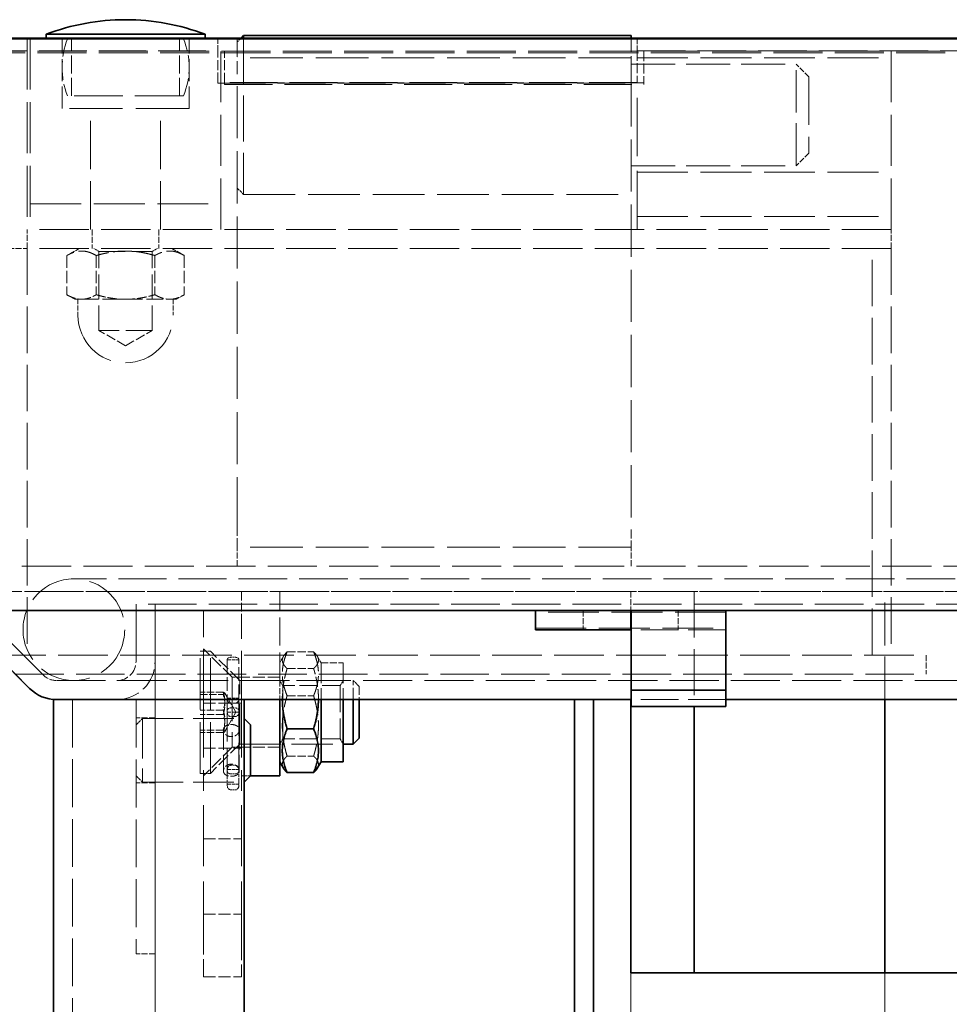
# Model space of a CAD drawing. Units: millimetres. Extents: x 0 to 2886, y 0 to 1680.
# Drawn here: x 1540 to 1686, y 1382 to 1537 of the extents above; entities that cross this region are included whole.
import ezdxf

# ---------------------------------------------------------------- set-up
doc = ezdxf.new("R2010")
doc.units = ezdxf.units.MM
doc.header["$LTSCALE"] = 4
doc.linetypes.add('DASHED_SPACE', pattern=[0.2067, 0.1654, -0.0413])
doc.layers.add('Kóta (ISO)', color=5, linetype='Continuous', lineweight=9, true_color=0x0000ff)
doc.layers.add('Skrytá (ISO)', color=7, linetype='DASHED_SPACE', lineweight=9, true_color=0x0080c0)
doc.layers.add('Viditelná (ISO)', color=7, linetype='Continuous', lineweight=35)
doc.styles.add('Text poznámky (ISO)', font='TAHOMA.TTF')
doc.dimstyles.new('Výchozí (ISO)', dxfattribs={"dimscale": 4, "dimtxt": 3.5, "dimasz": 2.5, "dimexe": 1, "dimexo": 0, "dimgap": 0.762, "dimtad": 1, "dimrnd": 1e-08, "dimtxsty": 'Text poznámky (ISO)', "dimcen": 0.09, "dimdle": 10, "dimclrd": 256, "dimclre": 256, "dimclrt": 256, "dimazin": 2, "dimtfac": 1.001486, "dimtmove": 0, "dimatfit": 3, "dimfxl": 1, "dimtolj": 1, "dimlwd": -1, "dimlwe": -1, "dimarcsym": 0})

# ---------------------------------------------------------------- blocks, each defined once
blk = doc.blocks.new('*D40')
at = {"layer": 'Defpoints', "color": 0, "transparency": 16777216}
for p in [(1561.33, 1436.39), (2061.05, 1436.39), (2061.05, 1229.39)]:
    blk.add_point(p, dxfattribs=at)
at = {"layer": 'Kóta (ISO)', "transparency": 16777216}
for p, q in [((1561.33, 1436.39), (1561.33, 1225.39)), ((2061.05, 1436.39), (2061.05, 1225.39)), ((1829.03, 1253.1), (1793.35, 1253.1)), ((1793.35, 1253.1), (1793.35, 1232.43)), ((1829.03, 1232.43), (1829.03, 1253.1)), ((1793.35, 1232.43), (1829.03, 1232.43)), ((1571.33, 1229.39), (2051.05, 1229.39))]:
    blk.add_line(p, q, dxfattribs=at)
for points in [[(1571.33, 1231.05), (1571.33, 1227.72), (1561.33, 1229.39)], [(2051.05, 1231.05), (2051.05, 1227.72), (2061.05, 1229.39)]]:
    blk.add_solid(points, dxfattribs=at)
at = {"layer": 'Kóta (ISO)', "transparency": 16777216, "insert": (1796.4, 1250.06), "char_height": 14, "attachment_point": 1, "style": 'Text poznámky (ISO)'}
blk.add_mtext('\\A1;500', dxfattribs=at)
blk = doc.blocks.new('*D41')
at = {"layer": 'Defpoints', "color": 0, "transparency": 16777216}
for p in [(1676.19, 1387.39), (1946.19, 1387.39), (1946.19, 1347.39)]:
    blk.add_point(p, dxfattribs=at)
at = {"layer": 'Kóta (ISO)', "transparency": 16777216}
for p, q in [((1676.19, 1387.39), (1676.19, 1343.39)), ((1946.19, 1387.39), (1946.19, 1343.39)), ((1686.19, 1347.39), (1936.19, 1347.39))]:
    blk.add_line(p, q, dxfattribs=at)
for points in [[(1686.19, 1349.05), (1686.19, 1345.72), (1676.19, 1347.39)], [(1936.19, 1349.05), (1936.19, 1345.72), (1946.19, 1347.39)]]:
    blk.add_solid(points, dxfattribs=at)
at = {"layer": 'Kóta (ISO)', "transparency": 16777216, "insert": (1796.32, 1365.02), "char_height": 14, "attachment_point": 1, "style": 'Text poznámky (ISO)'}
blk.add_mtext('\\A1;270', dxfattribs=at)
blk = doc.blocks.new('*D72')
at = {"layer": 'Defpoints', "color": 0, "transparency": 16777216}
for p in [(1636.19, 1387.39), (1986.19, 1387.39), (1986.19, 1311.55)]:
    blk.add_point(p, dxfattribs=at)
at = {"layer": 'Kóta (ISO)', "transparency": 16777216}
for p, q in [((1636.19, 1387.39), (1636.19, 1307.55)), ((1986.19, 1387.39), (1986.19, 1307.55)), ((1646.19, 1311.55), (1976.19, 1311.55))]:
    blk.add_line(p, q, dxfattribs=at)
for points in [[(1646.19, 1313.22), (1646.19, 1309.89), (1636.19, 1311.55)], [(1976.19, 1313.22), (1976.19, 1309.89), (1986.19, 1311.55)]]:
    blk.add_solid(points, dxfattribs=at)
at = {"layer": 'Kóta (ISO)', "transparency": 16777216, "insert": (1796.27, 1329.19), "char_height": 14, "attachment_point": 1, "style": 'Text poznámky (ISO)'}
blk.add_mtext('\\A1;350', dxfattribs=at)

msp = doc.modelspace()

# ---------------------------------------------------------------- linework, layer by layer
at = {"layer": 'Skrytá (ISO)', "ltscale": 11.641359}
msp.add_line((1571.1897, 1534.4207), (1494.1891, 1534.4207), dxfattribs=at)
at = {"layer": 'Skrytá (ISO)', "ltscale": 12.094824}
for p, q in [((1541.1897, 1534.3858), (1541.1897, 1504.3858)), ((1541.6897, 1534.3858), (1541.6897, 1504.3858)), ((1571.6897, 1504.3858), (1571.6897, 1534.3858)), ((1677.1897, 1504.3858), (1677.1897, 1534.3858)), ((1637.1897, 1531.3858), (1677.1897, 1531.3858)), ((1637.1897, 1513.3858), (1677.1897, 1513.3858)), ((1541.6897, 1508.3858), (1571.6897, 1508.3858)), ((1637.1897, 1506.3858), (1677.1897, 1506.3858)), ((1651.1897, 1444.1525), (1621.1897, 1444.1525)), ((1621.1897, 1441.6188), (1651.1897, 1441.6188))]:
    msp.add_line(p, q, dxfattribs=at)
at = {"layer": 'Skrytá (ISO)', "ltscale": 0.049755}
for p, q in [((1544.1897, 1534.3858), (1544.1897, 1534.4905)), ((1569.1897, 1534.3858), (1569.1897, 1534.4905))]:
    msp.add_line(p, q, dxfattribs=at)
at = {"layer": 'Skrytá (ISO)', "ltscale": 5.237816}
for p, q in [((1546.6897, 1523.3858), (1546.6897, 1534.3858)), ((1566.6897, 1523.3858), (1566.6897, 1534.3858)), ((1636.1897, 1441.3857), (1636.1897, 1430.3857))]:
    msp.add_line(p, q, dxfattribs=at)
at = {"layer": 'Skrytá (ISO)', "ltscale": 4.285467}
for p, q in [((1548.1897, 1525.3858), (1548.1897, 1534.3858)), ((1565.1897, 1525.3858), (1565.1897, 1534.3858)), ((1558.3325, 1445.3857), (1558.3325, 1436.3857)), ((1558.3325, 1436.3857), (1558.3325, 1445.3857)), ((1561.3325, 1436.3857), (1561.3325, 1445.3857)), ((1561.3325, 1445.3857), (1561.3325, 1436.3857))]:
    msp.add_line(p, q, dxfattribs=at)
at = {"layer": 'Skrytá (ISO)', "ltscale": 1.346724}
for p, q in [((1571.1897, 1532.4917), (1571.1897, 1534.4207)), ((1637.1897, 1534.4207), (1637.1897, 1532.4917)), ((1664.2514, 1528.3858), (1662.2514, 1530.3858)), ((1664.2514, 1516.3858), (1662.2514, 1514.3858))]:
    msp.add_line(p, q, dxfattribs=at)
at = {"layer": 'Skrytá (ISO)', "ltscale": 0.407111}
msp.add_line((1574.2514, 1533.8858), (1574.8561, 1534.4905), dxfattribs=at)
at = {"layer": 'Skrytá (ISO)', "ltscale": 4.288276}
for p, q in [((1574.2514, 1534.3858), (1574.2514, 1528.8043)), ((1636.2514, 1528.8043), (1636.2514, 1534.3858))]:
    msp.add_line(p, q, dxfattribs=at)
at = {"layer": 'Skrytá (ISO)', "ltscale": 10.920995}
msp.add_line((1575.2514, 1534.4905), (1575.2514, 1509.8858), dxfattribs=at)
at = {"layer": 'Skrytá (ISO)', "ltscale": 0.188194}
msp.add_line((1636.2514, 1534.3858), (1636.2514, 1534.4905), dxfattribs=at)
at = {"layer": 'Skrytá (ISO)', "ltscale": 11.541917}
for p, q in [((1971.1897, 1534.4207), (1637.1897, 1534.4207)), ((1637.1897, 1532.4917), (1971.1897, 1532.4917))]:
    msp.add_line(p, q, dxfattribs=at)
at = {"layer": 'Skrytá (ISO)', "ltscale": 11.328621}
msp.add_line((1496.2576, 1532.4917), (1571.1897, 1532.4917), dxfattribs=at)
at = {"layer": 'Skrytá (ISO)', "ltscale": 11.676732}
for p, q in [((2120.128, 1532.4578), (1502.2514, 1532.4578)), ((2120.128, 1532.1787), (1502.2514, 1532.1787))]:
    msp.add_line(p, q, dxfattribs=at)
at = {"layer": 'Skrytá (ISO)', "ltscale": 2.380771}
for p, q in [((1571.1897, 1527.4948), (1571.1897, 1532.4917)), ((1572.2514, 1527.4699), (1572.2514, 1532.4578)), ((1637.1897, 1532.4917), (1637.1897, 1527.4948)), ((1638.2514, 1532.4578), (1638.2514, 1527.4699))]:
    msp.add_line(p, q, dxfattribs=at)
at = {"layer": 'Skrytá (ISO)', "ltscale": 12.497984}
for p, q in [((1636.2514, 1531.3858), (1574.2514, 1531.3858)), ((1636.2514, 1454.3858), (1574.2514, 1454.3858))]:
    msp.add_line(p, q, dxfattribs=at)
at = {"layer": 'Skrytá (ISO)', "ltscale": 10.482181}
for p, q in [((1636.2514, 1530.3858), (1662.2514, 1530.3858)), ((1636.2514, 1514.3858), (1662.2514, 1514.3858))]:
    msp.add_line(p, q, dxfattribs=at)
at = {"layer": 'Skrytá (ISO)', "ltscale": 10.132536}
msp.add_line((1662.2514, 1514.3858), (1662.2514, 1530.3858), dxfattribs=at)
at = {"layer": 'Skrytá (ISO)', "ltscale": 12.406302}
for p, q in [((1574.2514, 1457.1765), (1574.2514, 1528.8043)), ((1636.2514, 1528.8043), (1636.2514, 1457.1765))]:
    msp.add_line(p, q, dxfattribs=at)
at = {"layer": 'Skrytá (ISO)', "ltscale": 11.399102}
for p, q in [((1664.2514, 1528.3858), (1664.2514, 1516.3858)), ((1572.5468, 1449.3857), (1548.5468, 1449.3857))]:
    msp.add_line(p, q, dxfattribs=at)
at = {"layer": 'Skrytá (ISO)', "ltscale": 11.40369}
for p, q in [((1637.1897, 1527.4948), (1571.1897, 1527.4948)), ((1571.1897, 1527.3901), (1637.1897, 1527.3901)), ((1638.2514, 1527.4699), (1572.2514, 1527.4699)), ((1572.2514, 1527.1909), (1638.2514, 1527.1909))]:
    msp.add_line(p, q, dxfattribs=at)
at = {"layer": 'Skrytá (ISO)', "ltscale": 1.428422}
for p, q in [((1571.1897, 1527.4948), (1571.1897, 1527.3901)), ((1637.1897, 1527.4948), (1637.1897, 1527.3901)), ((1541.1897, 1501.3858), (1541.1897, 1504.3858)), ((1551.4397, 1504.3858), (1551.4397, 1501.3858)), ((1561.9397, 1504.3858), (1561.9397, 1501.3858)), ((1677.1897, 1501.3858), (1677.1897, 1504.3858)), ((1538.1897, 1501.3858), (1541.1897, 1501.3858)), ((1674.1897, 1501.3858), (1677.1897, 1501.3858)), ((1574.2514, 1451.3858), (1574.2514, 1454.3858)), ((1636.2514, 1451.3858), (1636.2514, 1454.3858)), ((1628.6897, 1444.3857), (1628.6897, 1441.3857)), ((1643.6897, 1444.3857), (1643.6897, 1441.3857)), ((1682.6897, 1437.3858), (1682.6897, 1434.3858)), ((1561.3325, 1427.4857), (1558.3325, 1427.4857)), ((1561.3325, 1417.2857), (1558.3325, 1417.2857)), ((1561.3325, 1390.3857), (1558.3325, 1390.3857))]:
    msp.add_line(p, q, dxfattribs=at)
at = {"layer": 'Skrytá (ISO)', "ltscale": 1.904597}
for p, q in [((1572.2514, 1527.4699), (1572.2514, 1527.1909)), ((1638.2514, 1527.4699), (1638.2514, 1527.1909))]:
    msp.add_line(p, q, dxfattribs=at)
at = {"layer": 'Skrytá (ISO)', "ltscale": 13.911626}
msp.add_line((1637.1897, 1504.3858), (1637.1897, 1527.3901), dxfattribs=at)
at = {"layer": 'Skrytá (ISO)', "ltscale": 11.556534}
msp.add_line((1565.814, 1525.3858), (1547.5654, 1525.3858), dxfattribs=at)
at = {"layer": 'Skrytá (ISO)', "ltscale": 12.665669}
msp.add_line((1566.6897, 1523.3858), (1546.6897, 1523.3858), dxfattribs=at)
at = {"layer": 'Skrytá (ISO)', "ltscale": 11.490082}
for p, q in [((1551.1897, 1504.3858), (1551.1897, 1523.3858)), ((1562.1897, 1504.3858), (1562.1897, 1523.3858))]:
    msp.add_line(p, q, dxfattribs=at)
at = {"layer": 'Skrytá (ISO)', "ltscale": 0.673312}
for p, q in [((1574.2514, 1510.8858), (1575.2514, 1509.8858)), ((1558.3325, 1426.3857), (1559.3325, 1427.3857)), ((1558.3325, 1418.3857), (1559.3325, 1417.3857))]:
    msp.add_line(p, q, dxfattribs=at)
at = {"layer": 'Skrytá (ISO)', "ltscale": 12.296404}
msp.add_line((1575.2514, 1509.8858), (1636.2514, 1509.8858), dxfattribs=at)
at = {"layer": 'Skrytá (ISO)', "ltscale": 11.749257}
for p, q in [((1677.1897, 1504.3858), (1541.1897, 1504.3858)), ((1677.1897, 1501.3858), (1541.1897, 1501.3858))]:
    msp.add_line(p, q, dxfattribs=at)
at = {"layer": 'Skrytá (ISO)', "ltscale": 11.064865}
for p, q in [((1541.1897, 1501.3858), (1541.1897, 1437.3858)), ((1674.1897, 1437.3858), (1674.1897, 1501.3858)), ((1677.1897, 1501.3858), (1677.1897, 1437.3858))]:
    msp.add_line(p, q, dxfattribs=at)
at = {"layer": 'Skrytá (ISO)', "ltscale": 1.06527}
for p, q in [((1549.3897, 1501.3858), (1547.4521, 1500.2671)), ((1563.9897, 1501.3858), (1565.9273, 1500.2671))]:
    msp.add_line(p, q, dxfattribs=at)
at = {"layer": 'Skrytá (ISO)', "ltscale": 2.936367}
for p, q in [((1547.4521, 1500.2671), (1547.4521, 1494.1003)), ((1552.0709, 1500.2671), (1552.0709, 1494.1003)), ((1561.3085, 1500.2671), (1561.3085, 1494.1003)), ((1565.9273, 1500.2671), (1565.9273, 1494.1003))]:
    msp.add_line(p, q, dxfattribs=at)
at = {"layer": 'Skrytá (ISO)', "ltscale": 0.446313}
for p, q in [((1552.5017, 1500.917), (1551.6898, 1501.3858)), ((1560.8777, 1500.917), (1561.6896, 1501.3858)), ((1581.4194, 1432.5738), (1580.9506, 1433.3857)), ((1590.4819, 1432.5738), (1590.9506, 1433.3857)), ((1581.4194, 1424.1978), (1580.9506, 1423.3859)), ((1590.4819, 1424.1978), (1590.9506, 1423.3859))]:
    msp.add_line(p, q, dxfattribs=at)
at = {"layer": 'Skrytá (ISO)', "ltscale": 6.264918}
for p, q in [((1552.5017, 1500.917), (1560.8777, 1500.917)), ((1560.8777, 1488.4828), (1552.5017, 1488.4828)), ((1581.4194, 1424.1978), (1581.4194, 1432.5738)), ((1590.4819, 1432.5738), (1590.4819, 1424.1978))]:
    msp.add_line(p, q, dxfattribs=at)
at = {"layer": 'Skrytá (ISO)', "ltscale": 5.920768}
for p, q in [((1552.5017, 1488.4828), (1552.5017, 1500.917)), ((1560.8777, 1488.4828), (1560.8777, 1500.917))]:
    msp.add_line(p, q, dxfattribs=at)
at = {"layer": 'Skrytá (ISO)', "ltscale": 0.680383}
for p, q in [((1548.6897, 1493.3858), (1547.4521, 1494.1003)), ((1564.6897, 1493.3858), (1565.9273, 1494.1003))]:
    msp.add_line(p, q, dxfattribs=at)
at = {"layer": 'Skrytá (ISO)', "ltscale": 1.994494}
for p, q in [((1548.6897, 1493.3858), (1549.7615, 1493.3858)), ((1563.6179, 1493.3858), (1564.6897, 1493.3858))]:
    msp.add_line(p, q, dxfattribs=at)
at = {"layer": 'Skrytá (ISO)', "ltscale": 1.190335}
for p, q in [((1549.1897, 1493.3858), (1549.1897, 1490.8858)), ((1564.1897, 1493.3858), (1564.1897, 1490.8858))]:
    msp.add_line(p, q, dxfattribs=at)
at = {"layer": 'Skrytá (ISO)', "ltscale": 3.989087}
for p, q in [((1549.7615, 1493.3858), (1556.6897, 1493.3858)), ((1556.6897, 1493.3858), (1563.6179, 1493.3858))]:
    msp.add_line(p, q, dxfattribs=at)
at = {"layer": 'Skrytá (ISO)', "ltscale": 2.302624}
for q in [(1552.5017, 1488.4828), (1560.8777, 1488.4828)]:
    msp.add_line((1556.6897, 1486.0648), q, dxfattribs=at)
at = {"layer": 'Skrytá (ISO)', "ltscale": 2.144088}
for p, q in [((1574.2514, 1454.3858), (1574.2514, 1457.1765)), ((1636.2514, 1457.1765), (1636.2514, 1454.3858))]:
    msp.add_line(p, q, dxfattribs=at)
at = {"layer": 'Skrytá (ISO)', "ltscale": 11.698421}
for p, q in [((1511.3498, 1451.3858), (2111.0296, 1451.3858)), ((2111.0296, 1447.3858), (1511.3498, 1447.3858))]:
    msp.add_line(p, q, dxfattribs=at)
at = {"layer": 'Skrytá (ISO)', "ltscale": 11.562652}
msp.add_line((2050.5468, 1449.3857), (1572.5468, 1449.3857), dxfattribs=at)
at = {"layer": 'Skrytá (ISO)', "ltscale": 11.681445}
msp.add_line((1502.1267, 1447.3857), (2120.2527, 1447.3857), dxfattribs=at)
at = {"layer": 'Skrytá (ISO)', "ltscale": 2.116682}
msp.add_line((1574.9506, 1447.3858), (1574.9506, 1442.9404), dxfattribs=at)
at = {"layer": 'Skrytá (ISO)', "ltscale": 6.666338}
msp.add_line((1580.9506, 1433.3858), (1580.9506, 1447.3858), dxfattribs=at)
at = {"layer": 'Skrytá (ISO)', "ltscale": 1.42849}
msp.add_line((1636.1897, 1447.3858), (1636.1897, 1444.3857), dxfattribs=at)
at = {"layer": 'Skrytá (ISO)', "ltscale": 10.944737}
msp.add_line((1646.1897, 1447.3858), (1646.1897, 1429.2876), dxfattribs=at)
at = {"layer": 'Skrytá (ISO)', "ltscale": 10.280685}
msp.add_line((1676.1897, 1430.3857), (1676.1897, 1447.3858), dxfattribs=at)
at = {"layer": 'Skrytá (ISO)', "ltscale": 11.903095}
for p, q in [((1543.6965, 1434.2643), (1532.3325, 1445.6283)), ((1532.3325, 1445.6283), (1543.6965, 1434.2643))]:
    msp.add_line(p, q, dxfattribs=at)
at = {"layer": 'Skrytá (ISO)', "ltscale": 11.540612}
msp.add_line((2064.0468, 1445.3857), (1558.3325, 1445.3857), dxfattribs=at)
at = {"layer": 'Skrytá (ISO)', "ltscale": 0.725096}
msp.add_line((1568.9506, 1444.3034), (1568.9506, 1444.3806), dxfattribs=at)
at = {"layer": 'Skrytá (ISO)', "ltscale": 2.856945}
for p, q in [((1568.9506, 1444.3806), (1574.9506, 1444.3806)), ((1580.9506, 1433.8858), (1574.9506, 1433.8858)), ((1568.9506, 1429.8315), (1574.9506, 1429.8315)), ((1568.9506, 1422.7599), (1574.9506, 1422.7599)), ((1580.9506, 1422.8858), (1574.9506, 1422.8858)), ((1568.9506, 1408.4625), (1574.9506, 1408.4625)), ((1568.9506, 1396.5966), (1574.9506, 1396.5966)), ((1568.9506, 1386.7754), (1574.9506, 1386.7754))]:
    msp.add_line(p, q, dxfattribs=at)
at = {"layer": 'Skrytá (ISO)', "ltscale": 11.806576}
msp.add_line((1568.9506, 1430.4516), (1568.9506, 1444.3034), dxfattribs=at)
at = {"layer": 'Skrytá (ISO)', "ltscale": 11.463654}
msp.add_line((1574.9506, 1430.4516), (1574.9506, 1442.9404), dxfattribs=at)
at = {"layer": 'Skrytá (ISO)', "ltscale": 9.010643}
for p, q in [((1651.1897, 1441.3857), (1636.2897, 1441.3857)), ((1651.1897, 1430.3857), (1636.2897, 1430.3857))]:
    msp.add_line(p, q, dxfattribs=at)
at = {"layer": 'Skrytá (ISO)', "ltscale": 3.030254}
for p, q in [((1573.4506, 1433.8858), (1568.9506, 1438.3858)), ((1573.4506, 1422.8858), (1568.9506, 1418.3858))]:
    msp.add_line(p, q, dxfattribs=at)
at = {"layer": 'Skrytá (ISO)', "ltscale": 11.801102}
msp.add_line((1536.3324, 1437.3858), (1682.6897, 1437.3858), dxfattribs=at)
at = {"layer": 'Skrytá (ISO)', "ltscale": 12.171708}
for p, q in [((1568.4506, 1418.7758), (1568.4506, 1437.9958)), ((1570.0406, 1418.7758), (1570.0406, 1437.9958))]:
    msp.add_line(p, q, dxfattribs=at)
at = {"layer": 'Skrytá (ISO)', "ltscale": 0.757017}
for p, q in [((1568.4506, 1437.9958), (1570.0406, 1437.9958)), ((1568.4506, 1418.7758), (1570.0406, 1418.7758))]:
    msp.add_line(p, q, dxfattribs=at)
at = {"layer": 'Skrytá (ISO)', "ltscale": 3.104329}
for p, q in [((1574.6506, 1433.3858), (1570.0406, 1437.9958)), ((1574.6506, 1423.3858), (1570.0406, 1418.7758))]:
    msp.add_line(p, q, dxfattribs=at)
at = {"layer": 'Skrytá (ISO)', "ltscale": 0.100102}
for p, q in [((1572.7025, 1436.7396), (1572.7025, 1436.6378)), ((1574.5025, 1436.6378), (1574.5025, 1436.7396)), ((1572.7025, 1430.6021), (1572.7025, 1430.4033)), ((1574.5025, 1430.4033), (1574.5025, 1430.6021))]:
    msp.add_line(p, q, dxfattribs=at)
at = {"layer": 'Skrytá (ISO)', "ltscale": 3.283861}
for p, q in [((1572.7025, 1436.6378), (1572.7025, 1430.6021)), ((1574.5025, 1430.6021), (1574.5025, 1436.6378))]:
    msp.add_line(p, q, dxfattribs=at)
at = {"layer": 'Skrytá (ISO)', "ltscale": 0.857013}
for p, q in [((1572.7025, 1436.6378), (1574.5025, 1436.6378)), ((1572.7025, 1430.6021), (1574.5025, 1430.6021)), ((1572.7025, 1428.3897), (1574.5025, 1428.3897)), ((1572.7025, 1419.3713), (1574.5025, 1419.3713)), ((1572.7025, 1417.0541), (1574.5025, 1417.0541))]:
    msp.add_line(p, q, dxfattribs=at)
at = {"layer": 'Skrytá (ISO)', "ltscale": 0.257034}
for p, q in [((1573.3325, 1437.0444), (1573.8725, 1437.0444)), ((1573.3325, 1429.8081), (1573.8725, 1429.8081)), ((1573.3325, 1429.0781), (1573.8725, 1429.0781)), ((1573.8725, 1427.7013), (1573.3325, 1427.7013)), ((1573.3325, 1420.0597), (1573.8725, 1420.0597)), ((1573.3325, 1418.6829), (1573.8725, 1418.6829)), ((1573.3325, 1416.1541), (1573.8725, 1416.1541))]:
    msp.add_line(p, q, dxfattribs=at)
at = {"layer": 'Skrytá (ISO)', "ltscale": 0.558875}
for p, q in [((1580.9506, 1436.1858), (1581.5376, 1437.2024)), ((1587.4506, 1436.1858), (1586.8637, 1437.2024))]:
    msp.add_line(p, q, dxfattribs=at)
at = {"layer": 'Skrytá (ISO)', "ltscale": 1.987132}
for p, q in [((1582.114, 1437.8839), (1586.2873, 1437.8839)), ((1582.114, 1435.2772), (1586.2873, 1435.2772)), ((1582.114, 1430.9924), (1586.2873, 1430.9924)), ((1582.114, 1421.4944), (1586.2873, 1421.4944))]:
    msp.add_line(p, q, dxfattribs=at)
at = {"layer": 'Skrytá (ISO)', "ltscale": 4.87105}
for p, q in [((1587.4506, 1436.1858), (1587.4506, 1430.3857)), ((1590.9506, 1436.1858), (1590.9506, 1430.3857))]:
    msp.add_line(p, q, dxfattribs=at)
at = {"layer": 'Skrytá (ISO)', "ltscale": 1.66651}
msp.add_line((1587.4506, 1436.1858), (1590.9506, 1436.1858), dxfattribs=at)
at = {"layer": 'Skrytá (ISO)', "ltscale": 11.559205}
msp.add_line((1539.3324, 1434.3858), (1682.6897, 1434.3858), dxfattribs=at)
at = {"layer": 'Skrytá (ISO)', "ltscale": 11.671366}
msp.add_line((1545.8178, 1433.3857), (2076.5615, 1433.3857), dxfattribs=at)
at = {"layer": 'Skrytá (ISO)', "ltscale": 0.714161}
for p, q in [((1573.4506, 1433.8858), (1574.9506, 1433.8858)), ((1573.4506, 1422.8858), (1574.9506, 1422.8858))]:
    msp.add_line(p, q, dxfattribs=at)
at = {"layer": 'Skrytá (ISO)', "ltscale": 10.449178}
msp.add_line((1573.4506, 1433.8858), (1573.4506, 1422.8858), dxfattribs=at)
at = {"layer": 'Skrytá (ISO)', "ltscale": 9.499252}
for p, q in [((1574.6506, 1423.3858), (1574.6506, 1433.3858)), ((1559.3325, 1427.3857), (1559.3325, 1417.3857))]:
    msp.add_line(p, q, dxfattribs=at)
at = {"layer": 'Skrytá (ISO)', "ltscale": 10.812666}
msp.add_line((1574.6506, 1433.3858), (1592.5305, 1433.3858), dxfattribs=at)
at = {"layer": 'Skrytá (ISO)', "ltscale": 1.43819}
msp.add_line((1580.9506, 1433.3858), (1580.9506, 1430.3857), dxfattribs=at)
at = {"layer": 'Skrytá (ISO)', "ltscale": 2.760068}
msp.add_line((1592.5305, 1430.3857), (1592.5305, 1433.3858), dxfattribs=at)
at = {"layer": 'Skrytá (ISO)', "ltscale": 0.619557}
msp.add_line((1593.4506, 1432.4656), (1592.5305, 1433.3858), dxfattribs=at)
at = {"layer": 'Skrytá (ISO)', "ltscale": 4.315228}
for p, q in [((1590.4819, 1432.5738), (1581.4194, 1432.5738)), ((1590.4819, 1424.1978), (1581.4194, 1424.1978))]:
    msp.add_line(p, q, dxfattribs=at)
at = {"layer": 'Skrytá (ISO)', "ltscale": 2.05625}
msp.add_line((1593.4506, 1432.4656), (1593.4506, 1430.3857), dxfattribs=at)
at = {"layer": 'Skrytá (ISO)', "ltscale": 11.369134}
msp.add_line((1548.3325, 1430.3857), (1548.3325, 1242.3857), dxfattribs=at)
at = {"layer": 'Skrytá (ISO)', "ltscale": 11.403109}
for p, q in [((1558.3325, 1430.3857), (1558.3325, 1390.3857)), ((1561.3325, 1390.3857), (1561.3325, 1430.3857))]:
    msp.add_line(p, q, dxfattribs=at)
at = {"layer": 'Skrytá (ISO)', "ltscale": 1.714127}
for p, q in [((1572.0506, 1431.5436), (1568.4506, 1431.5436)), ((1568.4506, 1431.1981), (1572.0506, 1431.1981)), ((1572.0506, 1428.7312), (1568.4506, 1428.7312)), ((1572.0506, 1428.0403), (1568.4506, 1428.0403)), ((1572.0506, 1425.5735), (1568.4506, 1425.5735)), ((1572.0506, 1425.228), (1568.4506, 1425.228))]:
    msp.add_line(p, q, dxfattribs=at)
at = {"layer": 'Skrytá (ISO)', "ltscale": 2.223466}
for p, q in [((1568.9506, 1430.4516), (1568.9506, 1430.1958)), ((1574.9506, 1430.1958), (1574.9506, 1430.4516))]:
    msp.add_line(p, q, dxfattribs=at)
at = {"layer": 'Skrytá (ISO)', "ltscale": 1.657679}
for q in [(1572.3099, 1431.4008), (1572.3099, 1425.3708)]:
    msp.add_line((1574.0506, 1428.3858), q, dxfattribs=at)
at = {"layer": 'Skrytá (ISO)', "ltscale": 3.114947}
for p, q in [((1572.7025, 1430.4033), (1572.7025, 1428.2583)), ((1574.5025, 1428.2583), (1574.5025, 1430.4033))]:
    msp.add_line(p, q, dxfattribs=at)
at = {"layer": 'Skrytá (ISO)', "ltscale": 11.596515}
for p, q in [((1568.9506, 1429.2595), (1568.9506, 1430.1958)), ((1574.9506, 1429.2595), (1574.9506, 1430.1958))]:
    msp.add_line(p, q, dxfattribs=at)
at = {"layer": 'Skrytá (ISO)', "ltscale": 12.076845}
for p, q in [((1568.9506, 1429.2595), (1568.9506, 1416.0436)), ((1574.9506, 1429.2595), (1574.9506, 1416.0436))]:
    msp.add_line(p, q, dxfattribs=at)
at = {"layer": 'Skrytá (ISO)', "ltscale": 9.675858}
for p, q in [((1559.3325, 1427.3857), (1575.3325, 1427.3857)), ((1559.3325, 1417.3857), (1575.3325, 1417.3857))]:
    msp.add_line(p, q, dxfattribs=at)
at = {"layer": 'Skrytá (ISO)', "ltscale": 6.793788}
for p, q in [((1572.7025, 1428.2583), (1572.7025, 1419.0675)), ((1574.5025, 1419.0675), (1574.5025, 1428.2583))]:
    msp.add_line(p, q, dxfattribs=at)
at = {"layer": 'Skrytá (ISO)', "ltscale": 4.761642}
for p, q in [((1572.0825, 1425.6065), (1572.0825, 1419.1648)), ((1574.5825, 1425.6065), (1574.5825, 1419.1648))]:
    msp.add_line(p, q, dxfattribs=at)
at = {"layer": 'Skrytá (ISO)', "ltscale": 9.857281}
msp.add_line((1574.6506, 1423.3858), (1590.9506, 1423.3858), dxfattribs=at)
at = {"layer": 'Skrytá (ISO)', "ltscale": 0.811072}
for p, q in [((1572.7025, 1419.0675), (1572.7025, 1417.4984)), ((1574.5025, 1417.4984), (1574.5025, 1419.0675))]:
    msp.add_line(p, q, dxfattribs=at)
at = {"layer": 'Skrytá (ISO)', "ltscale": 0.657934}
msp.add_line((1576.3325, 1418.3858), (1574.9506, 1418.3858), dxfattribs=at)
at = {"layer": 'Skrytá (ISO)', "ltscale": 0.652146}
for p, q in [((1572.7025, 1416.7841), (1572.7025, 1417.4984)), ((1574.5025, 1417.4984), (1574.5025, 1416.7841))]:
    msp.add_line(p, q, dxfattribs=at)
at = {"layer": 'Skrytá (ISO)', "ltscale": 14.513788}
for p, q in [((1568.9506, 1392.1672), (1568.9506, 1416.0436)), ((1574.9506, 1392.1672), (1574.9506, 1416.0436))]:
    msp.add_line(p, q, dxfattribs=at)
at = {"layer": 'Skrytá (ISO)', "ltscale": 4.197657}
for p, q in [((1568.9506, 1386.7754), (1568.9506, 1392.1672)), ((1574.9506, 1392.1672), (1574.9506, 1386.7754))]:
    msp.add_line(p, q, dxfattribs=at)
at = {"layer": 'Skrytá (ISO)', "ltscale": 11.933559}
msp.add_line((1561.3325, 1242.3857), (1561.3325, 1390.3857), dxfattribs=at)
at = {"layer": 'Skrytá (ISO)', "ltscale": 12.159042}
msp.add_circle((1548.5468, 1441.3857), 8, dxfattribs=at)
at = {"layer": 'Skrytá (ISO)', "ltscale": 4.392855}
for centre, start, end in [((1558.6897, 1529.8858), 157.975687, 202.024313), ((1554.6897, 1529.8858), 337.975687, 22.024313)]:
    msp.add_arc(centre, 12, start, end, dxfattribs=at)
at = {"layer": 'Skrytá (ISO)', "ltscale": 14.248878}
msp.add_arc((1556.6897, 1490.8858), 7.5, 180, 0, dxfattribs=at)
at = {"layer": 'Skrytá (ISO)', "ltscale": 5.457139}
msp.add_arc((1555.3325, 1436.3857), 6, 270, 0, dxfattribs=at)
msp.add_arc((1555.3325, 1436.3857), 6, 270, 0, dxfattribs=at)
at = {"layer": 'Skrytá (ISO)', "ltscale": 2.728519}
msp.add_arc((1555.3325, 1436.3857), 3, 270, 0, dxfattribs=at)
msp.add_arc((1555.3325, 1436.3857), 3, 270, 0, dxfattribs=at)
at = {"layer": 'Skrytá (ISO)', "ltscale": 1.511413}
msp.add_arc((1545.8178, 1436.3857), 3, 225, 270, dxfattribs=at)
msp.add_arc((1545.8178, 1436.3857), 3, 225, 270, dxfattribs=at)
at = {"layer": 'Skrytá (ISO)', "ltscale": 0.471123}
for centre, start, end in [((1573.3325, 1416.7841), 180, 270), ((1573.8725, 1416.7841), 270, 0)]:
    msp.add_arc(centre, 0.63, start, end, dxfattribs=at)
for centre, major_axis, ratio, start_param, end_param in [((1573.3325, 1436.7396), (-0.63, 0), 0.48379484, 4.71238898, 6.28318531), ((1573.8725, 1436.7396), (0.63, 0), 0.48379484, 0, 1.57079633), ((1573.3325, 1430.4033), (-0.63, 0), 0.94471534, 0, 1.57079633), ((1573.8725, 1430.4033), (0.63, 0), 0.94471534, 4.71238898, 6.28318531)]:
    msp.add_ellipse(centre, major_axis=major_axis, ratio=ratio, start_param=start_param, end_param=end_param, dxfattribs=at)
at = {"layer": 'Skrytá (ISO)', "ltscale": 0.475129}
for centre, major_axis, ratio, start_param, end_param in [((1573.3325, 1428.6713), (0.63, 0), 0.64570628, 1.57079633, 3.14159265), ((1573.8725, 1428.6713), (-0.63, 0), 0.64570628, 3.14159265, 4.71238898), ((1573.3325, 1428.2583), (0.63, 0), 0.88405431, 3.14159265, 4.71238898), ((1573.8725, 1428.2583), (-0.63, 0), 0.88405431, 1.57079633, 3.14159265)]:
    msp.add_ellipse(centre, major_axis=major_axis, ratio=ratio, start_param=start_param, end_param=end_param, dxfattribs=at)
at = {"layer": 'Skrytá (ISO)', "ltscale": 0.477828}
for centre, major_axis, ratio, start_param, end_param in [((1573.3325, 1419.4805), (0.63, 0), 0.91938208, 1.57079633, 3.14159265), ((1573.8725, 1419.4805), (-0.63, 0), 0.91938208, 3.14159265, 4.71238898), ((1573.3325, 1419.0675), (0.63, 0), 0.61037851, 3.14159265, 4.71238898), ((1573.8725, 1419.0675), (-0.63, 0), 0.61037851, 1.57079633, 3.14159265)]:
    msp.add_ellipse(centre, major_axis=major_axis, ratio=ratio, start_param=start_param, end_param=end_param, dxfattribs=at)
at = {"layer": 'Skrytá (ISO)', "ltscale": 4.46616}
for points in [[(1552.0709, 1500.2671), (1549.7615, 1501.6004), (1547.4521, 1500.2671)], [(1561.3085, 1500.2671), (1556.6897, 1501.6004), (1552.0709, 1500.2671)], [(1565.9273, 1500.2671), (1563.6179, 1501.6004), (1561.3085, 1500.2671)]]:
    msp.add_rational_spline(points, [1, 1.15470053838, 1], degree=2, dxfattribs=at)
at = {"layer": 'Skrytá (ISO)', "ltscale": 2.232965}
for points in [[(1547.4521, 1494.1003), (1548.6897, 1493.3858), (1549.7615, 1493.3858)], [(1549.7615, 1493.3858), (1550.8333, 1493.3858), (1552.0709, 1494.1003)], [(1552.0709, 1494.1003), (1554.5461, 1493.3858), (1556.6897, 1493.3858)], [(1556.6897, 1493.3858), (1558.8333, 1493.3858), (1561.3085, 1494.1003)], [(1561.3085, 1494.1003), (1562.5461, 1493.3858), (1563.6179, 1493.3858)], [(1563.6179, 1493.3858), (1564.6897, 1493.3858), (1565.9273, 1494.1003)]]:
    msp.add_rational_spline(points, [1, 1.0379548493, 1], degree=2, dxfattribs=at)
at = {"layer": 'Skrytá (ISO)', "ltscale": 4.745302}
for points in [[(1582.114, 1437.8839), (1580.6973, 1436.5805), (1582.114, 1435.2772)], [(1582.114, 1430.9924), (1580.6973, 1434.4382), (1582.114, 1437.8839)], [(1586.2873, 1437.8839), (1587.704, 1434.4382), (1586.2873, 1430.9924)], [(1586.2873, 1435.2772), (1587.704, 1436.5805), (1586.2873, 1437.8839)], [(1582.114, 1421.4944), (1580.6973, 1426.2434), (1582.114, 1430.9924)], [(1586.2873, 1430.9924), (1587.704, 1426.2434), (1586.2873, 1421.4944)]]:
    msp.add_rational_spline(points, [1, 1.15470053838, 1], degree=2, dxfattribs=at)
at = {"layer": 'Skrytá (ISO)', "ltscale": 2.442668}
for points, weights in [([(1582.114, 1435.2772), (1581.332, 1432.656), (1581.3555, 1430.3857)], [1, 1.07985100933, 1.07726942007]), ([(1587.0457, 1430.3857), (1587.0692, 1432.656), (1586.2873, 1435.2772)], [1.07726942007, 1.07985100933, 1])]:
    msp.add_rational_spline(points, weights, degree=2, dxfattribs=at)
at = {"layer": 'Skrytá (ISO)', "ltscale": 1.674748}
for points in [[(1572.0506, 1431.5436), (1572.5506, 1430.1374), (1572.0506, 1428.7312)], [(1572.0506, 1431.1981), (1572.5506, 1431.3708), (1572.0506, 1431.5436)], [(1572.0506, 1428.0403), (1572.5506, 1429.6192), (1572.0506, 1431.1981)], [(1572.0506, 1428.7312), (1572.5506, 1427.1524), (1572.0506, 1425.5735)], [(1572.0506, 1425.228), (1572.5506, 1426.6342), (1572.0506, 1428.0403)], [(1572.0506, 1425.5735), (1572.5506, 1425.4007), (1572.0506, 1425.228)]]:
    msp.add_rational_spline(points, [1, 1.15470053838, 1], degree=2, dxfattribs=at)
at = {"layer": 'Skrytá (ISO)', "ltscale": 1.877058}
for points, knots in [([(1572.0825, 1425.6065), (1572.0825, 1425.7271), (1572.1142, 1425.8501), (1572.242, 1426.0664), (1572.3381, 1426.1601), (1572.5593, 1426.3037), (1572.6994, 1426.3634), (1573.0071, 1426.4416), (1573.1749, 1426.4603), (1573.3325, 1426.4603), (1573.4902, 1426.4603), (1573.6579, 1426.4416), (1573.9657, 1426.3634), (1574.1058, 1426.3037), (1574.327, 1426.1601), (1574.4231, 1426.0664), (1574.5509, 1425.8501), (1574.5825, 1425.7271), (1574.5825, 1425.6065)], [0.567632663, 0.567632663, 0.567632663, 0.567632663, 0.614932077, 0.614932077, 0.662231492, 0.662231492, 0.709537521, 0.709537521, 0.75684355, 0.75684355, 0.75684355, 0.804149579, 0.804149579, 0.851455608, 0.851455608, 0.898755023, 0.898755023, 0.946054438, 0.946054438, 0.946054438, 0.946054438]), ([(1574.5825, 1425.6065), (1574.5825, 1425.4859), (1574.5509, 1425.3523), (1574.4231, 1425.0978), (1574.327, 1424.9771), (1574.1058, 1424.7823), (1573.9657, 1424.6951), (1573.6579, 1424.5778), (1573.4902, 1424.5481), (1573.1749, 1424.5481), (1573.0071, 1424.5778), (1572.6994, 1424.6951), (1572.5593, 1424.7823), (1572.3381, 1424.9771), (1572.242, 1425.0978), (1572.1142, 1425.3523), (1572.0825, 1425.4859), (1572.0825, 1425.6065)], [0.189210888, 0.189210888, 0.189210888, 0.189210888, 0.236510302, 0.236510302, 0.283809717, 0.283809717, 0.331115746, 0.331115746, 0.378421775, 0.378421775, 0.425727804, 0.425727804, 0.473033833, 0.473033833, 0.520333248, 0.520333248, 0.567632663, 0.567632663, 0.567632663, 0.567632663]), ([(1574.5825, 1419.1648), (1574.5825, 1419.2854), (1574.5509, 1419.419), (1574.4231, 1419.6735), (1574.327, 1419.7942), (1574.1058, 1419.989), (1573.9657, 1420.0762), (1573.6579, 1420.1935), (1573.4902, 1420.2232), (1573.3325, 1420.2232), (1573.1749, 1420.2232), (1573.0071, 1420.1935), (1572.6994, 1420.0762), (1572.5593, 1419.989), (1572.3381, 1419.7942), (1572.242, 1419.6735), (1572.1142, 1419.419), (1572.0825, 1419.2854), (1572.0825, 1419.1648)], [0.567632663, 0.567632663, 0.567632663, 0.567632663, 0.614932077, 0.614932077, 0.662231492, 0.662231492, 0.709537521, 0.709537521, 0.75684355, 0.75684355, 0.75684355, 0.804149579, 0.804149579, 0.851455608, 0.851455608, 0.898755023, 0.898755023, 0.946054438, 0.946054438, 0.946054438, 0.946054438]), ([(1572.0825, 1419.1648), (1572.0825, 1419.0442), (1572.1142, 1418.9212), (1572.242, 1418.7049), (1572.3381, 1418.6112), (1572.5593, 1418.4676), (1572.6994, 1418.4079), (1573.0071, 1418.3297), (1573.1749, 1418.311), (1573.4902, 1418.311), (1573.6579, 1418.3297), (1573.9657, 1418.4079), (1574.1058, 1418.4676), (1574.327, 1418.6112), (1574.4231, 1418.7049), (1574.5509, 1418.9212), (1574.5825, 1419.0442), (1574.5825, 1419.1648)], [0.189210888, 0.189210888, 0.189210888, 0.189210888, 0.236510302, 0.236510302, 0.283809717, 0.283809717, 0.331115746, 0.331115746, 0.378421775, 0.378421775, 0.425727804, 0.425727804, 0.473033833, 0.473033833, 0.520333248, 0.520333248, 0.567632663, 0.567632663, 0.567632663, 0.567632663])]:
    msp.add_open_spline(points, degree=3, knots=knots, dxfattribs=at)
at = {"layer": 'Skrytá (ISO)', "ltscale": 3.492036}
for points, weights in [([(1581.5376, 1419.5692), (1581.0116, 1420.4802), (1582.114, 1421.4944)], [1.05765207413, 1.1163843657, 1]), ([(1586.2873, 1421.4944), (1587.3897, 1420.4802), (1586.8637, 1419.5692)], [1, 1.1163843657, 1.05765207413])]:
    msp.add_rational_spline(points, weights, degree=2, dxfattribs=at)
at = {"layer": 'Viditelná (ISO)'}
for p, q in [((1556.7113, 1537.3858), (1556.6681, 1537.3858)), ((1493.1897, 1534.3858), (2129.1897, 1534.3858)), ((1496.1878, 1534.4905), (2126.1915, 1534.4905)), ((1569.1897, 1535.0858), (1544.1897, 1535.0858)), ((1544.1897, 1534.4905), (1544.1897, 1535.0858)), ((1569.1897, 1534.4905), (1569.1897, 1535.0858)), ((1574.8561, 1534.4905), (1575.2514, 1534.8858)), ((1575.2514, 1534.8858), (1575.2514, 1534.4905)), ((1575.2514, 1534.8858), (1636.2514, 1534.8858)), ((1636.2514, 1534.4905), (1636.2514, 1534.8858)), ((1621.1897, 1444.3857), (1522.5847, 1444.3857)), ((1636.1897, 1444.3857), (1621.1897, 1444.3857)), ((1621.1897, 1441.3857), (1621.1897, 1444.3857)), ((1636.1897, 1444.3857), (1636.2797, 1444.3857)), ((1636.1897, 1441.3857), (1636.1897, 1444.3857)), ((1636.2797, 1441.3857), (1636.2797, 1444.3857)), ((1636.2797, 1444.3857), (1636.2897, 1444.3857)), ((1636.2897, 1443.5818), (1636.2897, 1444.3857)), ((1636.2897, 1444.3857), (1651.1897, 1444.3857)), ((1971.1897, 1444.3857), (1651.1897, 1444.3857)), ((1651.1897, 1443.5818), (1651.1897, 1444.3857)), ((1636.2897, 1431.8857), (1636.2897, 1443.5818)), ((1651.1897, 1431.8857), (1651.1897, 1443.5818)), ((1621.1897, 1441.3857), (1636.1897, 1441.3857)), ((1636.2797, 1441.3857), (1636.1897, 1441.3857)), ((1636.2897, 1441.3857), (1636.2797, 1441.3857)), ((1533.1897, 1440.5285), (1541.5752, 1432.143)), ((1541.5752, 1432.143), (1533.1897, 1440.5285)), ((1636.2897, 1431.8857), (1651.1897, 1431.8857)), ((1636.2897, 1429.2876), (1636.2897, 1431.8857)), ((1651.1897, 1429.2876), (1651.1897, 1431.8857)), ((1545.8178, 1430.3857), (1545.3325, 1430.3857)), ((1545.3325, 1242.3857), (1545.3325, 1430.3857)), ((1548.9687, 1430.3857), (1545.8178, 1430.3857)), ((1551.3325, 1430.3857), (1548.9687, 1430.3857)), ((1575.3325, 1430.3857), (1551.3325, 1430.3857)), ((1636.2897, 1430.3857), (1575.3325, 1430.3857)), ((1575.3325, 1242.3857), (1575.3325, 1430.3857)), ((1580.9506, 1430.3857), (1580.9506, 1418.3858)), ((1587.4506, 1430.3857), (1587.4506, 1420.5858)), ((1590.9506, 1430.3857), (1590.9506, 1420.5858)), ((1592.5305, 1423.3858), (1592.5305, 1430.3857)), ((1593.4506, 1430.3857), (1593.4506, 1424.306)), ((1627.3325, 1242.3857), (1627.3325, 1430.3857)), ((1630.3325, 1242.3857), (1630.3325, 1430.3857)), ((1636.1897, 1430.3857), (1636.1897, 1387.3858)), ((1986.2897, 1430.3857), (1651.1897, 1430.3857)), ((1676.1897, 1387.3858), (1676.1897, 1430.3857)), ((1636.2897, 1429.2876), (1651.1897, 1429.2876)), ((1646.1897, 1429.2876), (1646.1897, 1387.3858)), ((1576.3325, 1426.3857), (1575.3325, 1427.3857)), ((1576.3325, 1426.3857), (1576.3325, 1418.3857)), ((1582.114, 1425.7791), (1586.2873, 1425.7791)), ((1593.4506, 1424.306), (1592.5305, 1423.3858)), ((1590.9506, 1423.3858), (1592.5305, 1423.3858)), ((1580.9506, 1420.5858), (1581.5376, 1419.5692)), ((1587.4506, 1420.5858), (1586.8637, 1419.5692)), ((1587.4506, 1420.5858), (1590.9506, 1420.5858)), ((1576.3325, 1418.3857), (1575.3325, 1417.3857)), ((1580.9506, 1418.3858), (1576.3325, 1418.3858)), ((1582.114, 1418.8877), (1586.2873, 1418.8877)), ((1646.1897, 1387.3858), (1636.1897, 1387.3858)), ((1676.1897, 1387.3858), (1646.1897, 1387.3858)), ((1946.1897, 1387.3858), (1676.1897, 1387.3858))]:
    msp.add_line(p, q, dxfattribs=at)
for centre, radius, start, end in [((1556.6681, 1502.3858), 35, 90, 110.886979), ((1556.7113, 1502.3858), 35, 69.113021, 90), ((1545.8178, 1436.3857), 6, 225, 270), ((1545.8178, 1436.3857), 6, 225, 270)]:
    msp.add_arc(centre, radius, start, end, dxfattribs=at)
for points, weights in [([(1581.3555, 1430.3857), (1581.3776, 1428.2476), (1582.114, 1425.7791)], [1.07726942007, 1.07484952905, 1]), ([(1586.2873, 1425.7791), (1587.0236, 1428.2476), (1587.0457, 1430.3857)], [1, 1.07484952905, 1.07726942007]), ([(1582.114, 1425.7791), (1580.6973, 1422.3334), (1582.114, 1418.8877)], [1, 1.15470053838, 1]), ([(1586.2873, 1418.8877), (1587.704, 1422.3334), (1586.2873, 1425.7791)], [1, 1.15470053838, 1]), ([(1582.114, 1418.8877), (1581.7238, 1419.2467), (1581.5376, 1419.5692)], [1, 1.03831617268, 1.05765207413]), ([(1586.8637, 1419.5692), (1586.6775, 1419.2467), (1586.2873, 1418.8877)], [1.05765207413, 1.03831617268, 1])]:
    msp.add_rational_spline(points, weights, degree=2, dxfattribs=at)

# ---------------------------------------------------------------- dimensions: what is measured, and where the dimension line sits
at = {"layer": 'Kóta (ISO)'}
for base, p1, p2, override, picture, middle in [((2061.0468, 1229.3858), (1561.3325, 1436.3857), (2061.0468, 1436.3857), {"dimgap": -0.762, "dimdec": 0, "dimtol": 0, "dimlim": 0, "dimtp": 0, "dimtm": 0, "dimtdec": 2, "dimtofl": 0, "dimatfit": 1}, '*D40', (1811.1897, 1229.3858)), ((1986.1897, 1311.5542), (1636.1897, 1387.3858), (1986.1897, 1387.3858), {"dimdec": 2, "dimtp": 0, "dimtm": 0, "dimtdec": 2, "dimtofl": 0, "dimatfit": 1}, '*D72', (1811.1897, 1311.5542)), ((1946.1897, 1347.3858), (1676.1897, 1387.3858), (1946.1897, 1387.3858), {"dimdec": 2, "dimtp": 0, "dimtm": 0, "dimtdec": 2, "dimtofl": 0, "dimatfit": 1}, '*D41', (1811.1897, 1347.3858))]:
    dim = msp.add_linear_dim(base=base, p1=p1, p2=p2, angle=180, dimstyle='Výchozí (ISO)', override=override, dxfattribs=at)
    dim.commit()
    dim.dimension.update_dxf_attribs({"geometry": picture, "text_midpoint": middle, "dimtype": 160})

doc.saveas('drawing.dxf')
